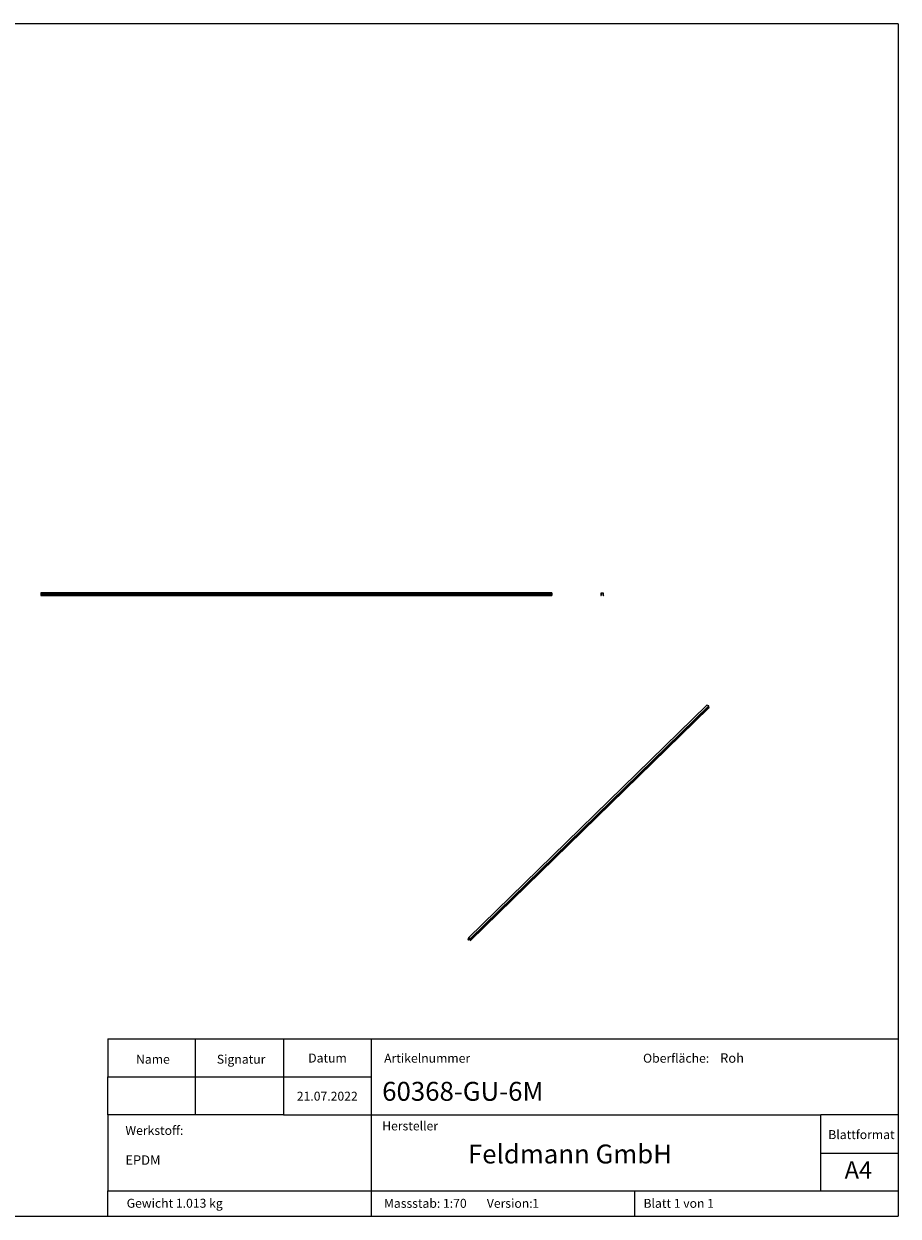
# Model space of a CAD drawing. Units: millimetres. Extents: x 350 to 20440, y 350 to 14350.
# Drawn here: x 10171 to 20440, y 350 to 14350 of the extents above; entities that cross this region are included whole.
import ezdxf

# ---------------------------------------------------------------- set-up
doc = ezdxf.new("R2010")
doc.units = ezdxf.units.MM
doc.header["$LTSCALE"] = 70
doc.styles.add('SLDTEXTSTYLE0', font='TXT', dxfattribs={"width": 0.75})
doc.styles.add('SLDTEXTSTYLE1', font='TXT', dxfattribs={"width": 0.692308})

msp = doc.modelspace()

# ---------------------------------------------------------------- linework, layer by layer
at = {"color": 7, "linetype": 'Continuous', "lineweight": 18}
for p, q in [((20440, 14350), (350, 14350)), ((20440, 14350), (20440, 350)), ((11158, 2432), (12189, 2432)), ((11158, 2432), (11158, 1986)), ((12189, 2432), (13220, 2432)), ((12189, 1540), (12189, 2432)), ((13220, 2432), (14252, 2432)), ((13220, 2432), (13220, 1540)), ((14252, 2432), (20440, 2432)), ((14252, 2432), (14252, 350)), ((11158, 1986), (12189, 1986)), ((11158, 1540), (11158, 1986)), ((12189, 1986), (13220, 1986)), ((13220, 1986), (14252, 1986)), ((12189, 1540), (11158, 1540)), ((11158, 1540), (11158, 648)), ((13220, 1540), (12189, 1540)), ((13220, 1540), (14252, 1540)), ((14252, 1540), (19530, 1540)), ((20440, 1540), (19530, 1540)), ((19530, 1085), (19530, 1540)), ((19530, 648), (19530, 1085)), ((20440, 1085), (19530, 1085)), ((11158, 648), (20440, 648)), ((11158, 350), (11158, 648)), ((17346, 350), (17346, 648)), ((350, 350), (20440, 350))]:
    msp.add_line(p, q, dxfattribs=at)
at = {"color": 7, "linetype": 'Continuous', "lineweight": 25}
for p, q in [((16372, 7668), (10372, 7668)), ((10372, 7668), (10372, 7663)), ((16372, 7663), (10372, 7663)), ((10372, 7663), (10372, 7662)), ((16372, 7662), (10372, 7662)), ((10372, 7662), (10372, 7660)), ((16372, 7660), (10372, 7660)), ((10372, 7660), (10372, 7659)), ((16372, 7659), (10372, 7659)), ((10372, 7659), (10372, 7656)), ((16372, 7656), (10372, 7656)), ((10372, 7656), (10372, 7655)), ((16372, 7655), (10372, 7655)), ((10372, 7655), (10372, 7653)), ((16372, 7653), (10372, 7653)), ((10372, 7653), (10372, 7652)), ((16372, 7652), (10372, 7652)), ((10372, 7652), (10372, 7649)), ((16372, 7649), (10372, 7649)), ((10372, 7649), (10372, 7648)), ((16372, 7648), (10372, 7648)), ((10372, 7648), (10372, 7646)), ((16372, 7646), (10372, 7646)), ((10372, 7646), (10372, 7645)), ((16372, 7645), (10372, 7645)), ((10372, 7645), (10372, 7644)), ((16372, 7644), (10372, 7644)), ((10372, 7644), (10372, 7643)), ((16372, 7643), (10372, 7643)), ((10372, 7643), (10372, 7636)), ((10372, 7636), (16372, 7636)), ((16372, 7636), (10372, 7636)), ((10372, 7636), (10372, 7636)), ((16372, 7668), (16372, 7663)), ((16372, 7663), (16372, 7662)), ((16372, 7662), (16372, 7660)), ((16372, 7660), (16372, 7659)), ((16372, 7659), (16372, 7656)), ((16372, 7656), (16372, 7655)), ((16372, 7655), (16372, 7653)), ((16372, 7653), (16372, 7652)), ((16372, 7652), (16372, 7649)), ((16372, 7649), (16372, 7648)), ((16372, 7648), (16372, 7646)), ((16372, 7646), (16372, 7645)), ((16372, 7645), (16372, 7644)), ((16372, 7644), (16372, 7643)), ((16372, 7643), (16372, 7636)), ((16372, 7636), (16372, 7636)), ((16947, 7644), (16949, 7642)), ((16950, 7668), (16977, 7668)), ((16950, 7663), (16950, 7668)), ((16950, 7662), (16950, 7663)), ((16950, 7662), (16950, 7662)), ((16950, 7660), (16950, 7662)), ((16950, 7659), (16950, 7660)), ((16950, 7659), (16950, 7659)), ((16950, 7656), (16950, 7659)), ((16950, 7655), (16950, 7656)), ((16950, 7655), (16950, 7655)), ((16950, 7653), (16950, 7655)), ((16950, 7652), (16950, 7653)), ((16950, 7652), (16950, 7652)), ((16950, 7649), (16950, 7652)), ((16950, 7648), (16950, 7649)), ((16950, 7648), (16950, 7648)), ((16950, 7646), (16950, 7648)), ((16950, 7645), (16950, 7646)), ((16950, 7645), (16950, 7645)), ((16950, 7642), (16950, 7645)), ((16951, 7666), (16951, 7640)), ((16977, 7666), (16951, 7666)), ((16962, 7666), (16962, 7666)), ((16977, 7668), (16977, 7663)), ((16977, 7640), (16977, 7666)), ((16977, 7663), (16978, 7662)), ((16977, 7662), (16977, 7660)), ((16978, 7662), (16977, 7662)), ((16977, 7660), (16978, 7659)), ((16977, 7659), (16977, 7656)), ((16978, 7659), (16977, 7659)), ((16977, 7656), (16978, 7655)), ((16977, 7655), (16977, 7653)), ((16978, 7655), (16977, 7655)), ((16977, 7653), (16978, 7652)), ((16977, 7652), (16977, 7649)), ((16978, 7652), (16977, 7652)), ((16977, 7649), (16978, 7648)), ((16977, 7648), (16977, 7646)), ((16978, 7648), (16977, 7648)), ((16977, 7646), (16978, 7645)), ((16977, 7645), (16977, 7642)), ((16978, 7645), (16977, 7645)), ((16979, 7642), (16981, 7644)), ((15392, 3618), (18192, 6351)), ((15416, 3611), (18216, 6344)), ((15416, 3607), (18216, 6340)), ((15416, 3606), (18216, 6339)), ((15416, 3604), (18216, 6337)), ((15416, 3603), (18216, 6336)), ((15416, 3601), (18216, 6334)), ((15416, 3600), (18216, 6333)), ((15416, 3598), (18216, 6331)), ((15416, 3597), (18216, 6330)), ((15416, 3595), (18216, 6328)), ((15416, 3594), (18216, 6327)), ((15416, 3592), (18216, 6325)), ((15416, 3591), (18216, 6324)), ((15416, 3589), (18216, 6322)), ((15418, 3586), (18218, 6319)), ((18219, 6322), (15419, 3589)), ((15419, 3589), (18219, 6322)), ((18216, 6344), (18192, 6351)), ((18216, 6340), (18216, 6344)), ((18216, 6339), (18216, 6340)), ((18216, 6337), (18216, 6339)), ((18216, 6336), (18216, 6337)), ((18216, 6334), (18216, 6336)), ((18216, 6333), (18216, 6334)), ((18216, 6331), (18216, 6333)), ((18216, 6330), (18216, 6331)), ((18216, 6328), (18216, 6330)), ((18216, 6327), (18216, 6328)), ((18216, 6325), (18216, 6327)), ((18216, 6324), (18216, 6325)), ((18216, 6322), (18216, 6324)), ((15392, 3601), (15388, 3597)), ((15390, 3595), (15389, 3597)), ((15391, 3613), (15392, 3613)), ((15392, 3613), (15391, 3613)), ((15391, 3610), (15392, 3610)), ((15392, 3610), (15391, 3610)), ((15391, 3607), (15392, 3607)), ((15392, 3607), (15391, 3607)), ((15391, 3604), (15392, 3604)), ((15392, 3604), (15391, 3604)), ((15391, 3601), (15392, 3601)), ((15392, 3601), (15391, 3601)), ((15391, 3598), (15392, 3598)), ((15392, 3598), (15391, 3598)), ((15392, 3618), (15392, 3613)), ((15416, 3611), (15392, 3618)), ((15392, 3613), (15392, 3610)), ((15392, 3610), (15392, 3607)), ((15392, 3607), (15392, 3604)), ((15392, 3604), (15392, 3601)), ((15392, 3601), (15392, 3598)), ((15392, 3598), (15392, 3595)), ((15393, 3615), (15415, 3609)), ((15393, 3593), (15393, 3615)), ((15394, 3590), (15414, 3609)), ((15415, 3587), (15414, 3585)), ((15415, 3609), (15415, 3587)), ((15416, 3607), (15416, 3611)), ((15416, 3606), (15416, 3607)), ((15416, 3606), (15416, 3606)), ((15416, 3604), (15416, 3606)), ((15416, 3603), (15416, 3604)), ((15416, 3603), (15416, 3603)), ((15416, 3601), (15416, 3603)), ((15416, 3600), (15416, 3601)), ((15416, 3600), (15416, 3600)), ((15416, 3598), (15416, 3600)), ((15416, 3597), (15416, 3598)), ((15416, 3597), (15416, 3597)), ((15416, 3595), (15416, 3597)), ((15416, 3594), (15416, 3595)), ((15416, 3594), (15416, 3594)), ((15416, 3592), (15416, 3594)), ((15416, 3591), (15416, 3592)), ((15416, 3591), (15416, 3591)), ((15416, 3589), (15416, 3591)), ((15418, 3589), (15417, 3588))]:
    msp.add_line(p, q, dxfattribs=at)
at = {"color": 8, "linetype": 'Continuous', "lineweight": 25}
for p, q in [((15389, 3597), (15392, 3600)), ((15390, 3595), (15392, 3597)), ((15393, 3593), (15410, 3611)), ((15394, 3590), (15414, 3610)), ((15414, 3585), (15415, 3586))]:
    msp.add_line(p, q, dxfattribs=at)
at = {"color": 7, "linetype": 'Continuous', "lineweight": 25, "flags": 128}
for points in [[(18219, 6322), (18219, 6322), (18219, 6322), (18219, 6322), (18219, 6322), (18219, 6322), (18219, 6322), (18219, 6322), (18219, 6322)], [(15389, 3597), (15389, 3597), (15389, 3597), (15389, 3598), (15389, 3598), (15388, 3597), (15388, 3597), (15388, 3597), (15388, 3597)], [(15392, 3595), (15392, 3595), (15392, 3595), (15392, 3595), (15391, 3595), (15391, 3595), (15391, 3595), (15390, 3595), (15390, 3595)], [(15394, 3590), (15394, 3590), (15394, 3590), (15394, 3590), (15394, 3590), (15394, 3590), (15394, 3590), (15394, 3590), (15394, 3590)], [(15414, 3585), (15414, 3585), (15413, 3585), (15413, 3585), (15413, 3585), (15414, 3584), (15414, 3584), (15414, 3584), (15414, 3584)], [(15417, 3588), (15417, 3588), (15417, 3588), (15417, 3588), (15416, 3588), (15416, 3588), (15416, 3588), (15416, 3589), (15416, 3589)], [(15419, 3589), (15419, 3589), (15419, 3589), (15419, 3589), (15419, 3589), (15419, 3589), (15419, 3589), (15419, 3589), (15418, 3589)]]:
    msp.add_lwpolyline(points, dxfattribs=at)
at = {"color": 7, "linetype": 'Continuous', "lineweight": 25}
for centre, radius, start, end in [((16947, 7643), 0.5, 35, 196.7863), ((16957, 7646), 11, 196.7863, 245.21), ((16949, 7642), 1, 215, 0), ((16954, 7640), 3, 180, 241.8729), ((16953, 7637), 0.5, 245.21, 61.8729), ((16974, 7640), 3, 298.1271, 0), ((16975, 7637), 0.5, 118.1271, 294.79), ((16971, 7646), 11, 294.79, 343.2137), ((16978, 7642), 1, 180, 325), ((16981, 7643), 0.5, 343.2137, 145), ((18217, 6322), 1.16, 181.8611, 274.7321), ((18213, 6324), 6.58, 314.5203, 341.6312), ((15402, 3601), 13.9, 196.9686, 234.622), ((15396, 3593), 3.52, 182.7043, 233.0915), ((15413, 3591), 6.58, 278.7648, 341.5115), ((15413, 3587), 1.85, 283.9372, 2.813)]:
    msp.add_arc(centre, radius, start, end, dxfattribs=at)

# ---------------------------------------------------------------- texts
at = {"color": 7, "linetype": 'Continuous', "lineweight": 0}
for s, insert, char_height, attachment_point, style in [('Name', (11687, 2245), 105, 2, 'SLDTEXTSTYLE0'), ('Signatur', (12723, 2245), 105, 2, 'SLDTEXTSTYLE0'), ('Datum', (13738, 2259), 105, 2, 'SLDTEXTSTYLE0'), ('Artikelnummer', (14403, 2257), 105, 1, 'SLDTEXTSTYLE0'), ('Oberfläche:', (17444, 2257), 105, 1, 'SLDTEXTSTYLE0'), ('Roh', (18349, 2262), 111.1, 1, 'SLDTEXTSTYLE0'), ('60368-GU-6M', (14380, 1927), 222.25, 1, 'SLDTEXTSTYLE0'), ('21.07.2022', (13735, 1811), 105, 2, 'SLDTEXTSTYLE0'), ('Werkstoff:', (11364, 1409), 105, 1, 'SLDTEXTSTYLE0'), ('Hersteller', (14380, 1462), 105, 1, 'SLDTEXTSTYLE0'), ('Blattformat', (19619, 1360), 105, 1, 'SLDTEXTSTYLE0'), ('Feldmann GmbH', (15387, 1191), 222.25, 1, 'SLDTEXTSTYLE0'), ('EPDM', (11364, 1064), 111.1, 1, 'SLDTEXTSTYLE0'), ('A4', (19811, 995), 203.7, 1, 'SLDTEXTSTYLE0'), ('Gewicht 1.013 kg', (11943, 554), 105, 2, 'SLDTEXTSTYLE0'), ('Massstab: 1:70', (14401, 553), 105, 1, 'SLDTEXTSTYLE0'), ('Blatt 1 von 1', (17449, 553), 105, 1, 'SLDTEXTSTYLE1'), ('Version:', (15609, 553), 105, 1, 'SLDTEXTSTYLE0'), ('1', (16143, 553), 105, 1, 'SLDTEXTSTYLE0')]:
    msp.add_mtext(s, dxfattribs=dict(at, insert=insert, char_height=char_height, attachment_point=attachment_point, style=style))

doc.saveas('drawing.dxf')
